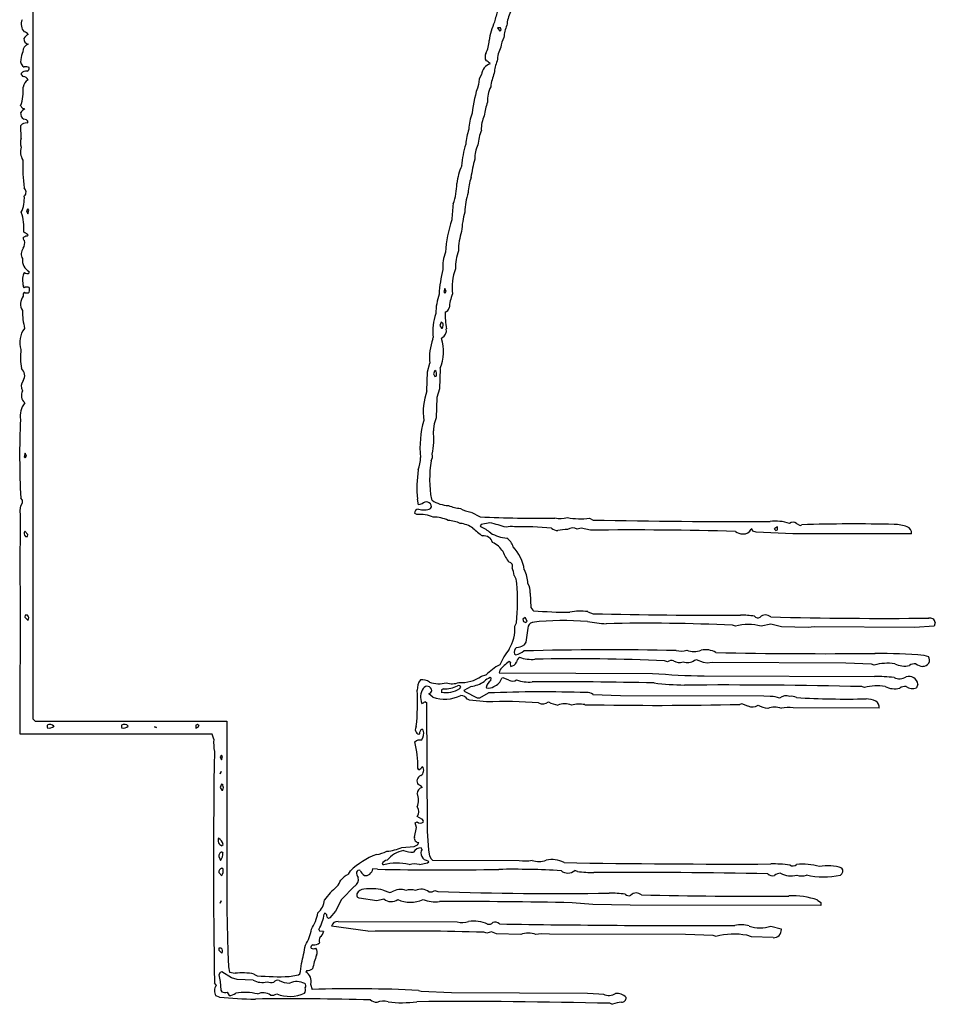
# Model space of a CAD drawing. Extents: x -3.32 to 1.54, y 0.08 to 2.11.
# Drawn here: x 0.18 to 1.12, y 0.08 to 1.1 of the extents above; entities that cross this region are included whole.
import ezdxf

# ---------------------------------------------------------------- set-up
doc = ezdxf.new("R2010")
doc.units = 0
doc.header["$MEASUREMENT"] = 0
doc.linetypes.add('solid', pattern=[0])
doc.layers.add('1', color=1, linetype='solid')

msp = doc.modelspace()

# ---------------------------------------------------------------- linework, layer by layer
at = {"layer": '1', "color": 7, "linetype": 'solid'}
for p, q in [((0.19, 1.3272), (0.19, 0.379)), ((0.6695, 1.0917), (0.6719, 1.0884)), ((0.6724, 1.0917), (0.6695, 1.0917)), ((0.6719, 1.0884), (0.6732, 1.0898)), ((0.6732, 1.0898), (0.6724, 1.0917)), ((0.1778, 0.9777), (0.1775, 0.9911)), ((0.1841, 0.9936), (0.1851, 0.9949)), ((0.1846, 0.905), (0.1833, 0.9032)), ((0.1858, 0.9037), (0.1846, 0.905)), ((0.1833, 0.9032), (0.1848, 0.9001)), ((0.1848, 0.9001), (0.1858, 0.9037)), ((0.1815, 0.8802), (0.1806, 0.8811)), ((0.1841, 0.877), (0.185, 0.8779)), ((0.1804, 0.8384), (0.1812, 0.8393)), ((0.1862, 0.839), (0.1862, 0.8405)), ((0.1812, 0.8238), (0.1801, 0.8255)), ((0.6152, 0.823), (0.6141, 0.8194)), ((0.6166, 0.8199), (0.6152, 0.823)), ((0.6141, 0.8194), (0.6152, 0.8181)), ((0.6152, 0.8181), (0.6166, 0.8199)), ((0.6113, 0.7882), (0.6099, 0.7849)), ((0.6099, 0.7849), (0.6116, 0.7821)), ((0.6128, 0.7873), (0.6113, 0.7882)), ((0.6116, 0.7821), (0.6126, 0.7822)), ((0.6026, 0.7709), (0.603, 0.7725)), ((0.612, 0.7722), (0.6117, 0.7713)), ((0.5971, 0.7369), (0.5996, 0.7459)), ((0.5965, 0.7173), (0.5971, 0.7369)), ((0.6046, 0.7382), (0.6033, 0.7349)), ((0.6033, 0.7349), (0.6049, 0.7321)), ((0.6062, 0.7373), (0.6046, 0.7382)), ((0.6049, 0.7321), (0.6062, 0.7325)), ((0.6102, 0.7406), (0.6094, 0.7196)), ((0.6094, 0.7196), (0.6069, 0.7106)), ((0.6069, 0.7106), (0.6061, 0.6896)), ((0.6041, 0.6834), (0.6033, 0.6781)), ((0.6061, 0.6896), (0.6041, 0.6834)), ((0.6033, 0.6781), (0.6033, 0.6762)), ((0.1819, 0.653), (0.1808, 0.6494)), ((0.1833, 0.6499), (0.1819, 0.653)), ((0.1808, 0.6494), (0.182, 0.6482)), ((0.182, 0.6482), (0.1833, 0.6499)), ((0.1791, 0.6046), (0.1775, 0.6067)), ((0.1775, 0.5988), (0.1791, 0.6019)), ((0.1791, 0.6019), (0.1791, 0.6046)), ((0.588, 0.5999), (0.5867, 0.6058)), ((0.5917, 0.6007), (0.588, 0.5999)), ((0.6012, 0.6056), (0.6019, 0.6044)), ((0.1767, 0.5941), (0.1775, 0.5988)), ((0.1773, 0.5887), (0.1767, 0.5941)), ((0.5863, 0.5899), (0.5837, 0.5911)), ((0.6004, 0.5961), (0.6014, 0.5978)), ((0.6421, 0.5924), (0.6515, 0.5874)), ((0.1767, 0.5263), (0.1773, 0.5887)), ((0.6525, 0.5795), (0.6515, 0.5783)), ((0.6616, 0.5813), (0.6525, 0.5795)), ((0.7644, 0.586), (0.7681, 0.5841)), ((0.978, 0.5806), (0.9817, 0.5785)), ((0.9817, 0.5785), (0.9835, 0.5793)), ((0.1849, 0.5693), (0.1817, 0.5726)), ((0.1845, 0.5672), (0.1849, 0.5693)), ((0.6515, 0.5783), (0.6522, 0.5772)), ((0.7557, 0.5759), (0.7516, 0.5746)), ((0.7654, 0.5737), (0.7557, 0.5759)), ((0.9319, 0.5749), (0.9313, 0.5748)), ((0.9328, 0.5725), (0.9319, 0.5749)), ((0.9362, 0.5716), (0.9328, 0.5725)), ((0.9741, 0.5699), (0.9362, 0.5716)), ((0.9551, 0.5746), (0.9565, 0.5733)), ((0.9565, 0.5733), (0.9583, 0.5741)), ((0.9583, 0.5741), (0.9583, 0.577)), ((1.0965, 0.5699), (0.9741, 0.5699)), ((0.1822, 0.5672), (0.1845, 0.5672)), ((0.1773, 0.5069), (0.1767, 0.5263)), ((0.7032, 0.5086), (0.7038, 0.494)), ((0.1767, 0.3633), (0.1773, 0.5069)), ((0.7038, 0.494), (0.7058, 0.491)), ((0.7058, 0.491), (0.7067, 0.4905)), ((0.7625, 0.4896), (0.7681, 0.4874)), ((0.1821, 0.4859), (0.1817, 0.4839)), ((0.1817, 0.4839), (0.185, 0.4806)), ((0.1844, 0.486), (0.1821, 0.4859)), ((0.6874, 0.4746), (0.6891, 0.4781)), ((0.698, 0.4835), (0.6956, 0.4819)), ((0.6956, 0.4819), (0.6961, 0.4794)), ((0.6961, 0.4794), (0.6985, 0.4783)), ((0.6999, 0.4799), (0.698, 0.4835)), ((0.6985, 0.4783), (0.6999, 0.4799)), ((1.1212, 0.4784), (1.1201, 0.4745)), ((0.7006, 0.4726), (0.6988, 0.4583)), ((0.9149, 0.4746), (0.9119, 0.4756)), ((0.9515, 0.4766), (0.9415, 0.4746)), ((0.9625, 0.4739), (0.9515, 0.4766)), ((0.9901, 0.4733), (0.9625, 0.4739)), ((0.9962, 0.4739), (0.9901, 0.4733)), ((1.0996, 0.4734), (0.9962, 0.4739)), ((1.1201, 0.4745), (1.0996, 0.4734)), ((0.6988, 0.4583), (0.6965, 0.455)), ((0.6828, 0.4375), (0.6815, 0.4383)), ((0.687, 0.4459), (0.6885, 0.445)), ((0.8449, 0.4379), (0.8419, 0.4389)), ((0.8749, 0.44), (0.8727, 0.4394)), ((0.8819, 0.4371), (0.8749, 0.44)), ((0.8857, 0.4366), (0.8819, 0.4371)), ((0.8911, 0.4373), (0.8857, 0.4366)), ((1.0289, 0.4365), (0.8911, 0.4373)), ((1.1095, 0.4446), (1.1142, 0.4435)), ((0.6717, 0.4294), (0.6713, 0.4266)), ((0.6713, 0.4266), (0.8294, 0.426)), ((1.0552, 0.4356), (1.0289, 0.4365)), ((1.0582, 0.4346), (1.0552, 0.4356)), ((0.6529, 0.423), (0.6575, 0.4243)), ((0.6628, 0.4209), (0.6619, 0.4216)), ((0.6625, 0.4187), (0.6628, 0.4209)), ((0.6752, 0.4215), (0.6739, 0.4209)), ((0.6811, 0.4189), (0.6752, 0.4215)), ((0.8826, 0.4234), (1.0585, 0.4227)), ((0.6136, 0.41), (0.6115, 0.4091)), ((0.6115, 0.4091), (0.6115, 0.4066)), ((0.6305, 0.4104), (0.6317, 0.4116)), ((0.6421, 0.4124), (0.6348, 0.4083)), ((0.6348, 0.4083), (0.6356, 0.4072)), ((0.6356, 0.4072), (0.6486, 0.4008)), ((0.6582, 0.411), (0.6578, 0.4115)), ((1.0482, 0.4113), (1.0452, 0.4123)), ((1.1032, 0.415), (1.1019, 0.4112)), ((0.5946, 0.3968), (0.5962, 0.3958)), ((0.6026, 0.4016), (0.5985, 0.405)), ((0.6406, 0.3983), (0.6383, 0.3993)), ((0.6579, 0.3966), (0.6406, 0.3983)), ((0.6486, 0.4008), (0.6512, 0.4008)), ((0.6512, 0.4008), (0.66, 0.4058)), ((0.7679, 0.4043), (0.7963, 0.4033)), ((0.7963, 0.4033), (0.9444, 0.4028)), ((0.9444, 0.4028), (0.9508, 0.4023)), ((0.9508, 0.4023), (0.9515, 0.4023)), ((0.5962, 0.3958), (0.5968, 0.2631)), ((0.9215, 0.3946), (0.9196, 0.3939)), ((0.9277, 0.3923), (0.9215, 0.3946)), ((1.0632, 0.39), (0.9747, 0.3904)), ((0.19, 0.379), (0.1923, 0.3766)), ((0.1923, 0.3766), (0.39, 0.3766)), ((0.39, 0.3766), (0.39, 0.182)), ((0.2048, 0.3724), (0.2048, 0.37)), ((0.2815, 0.3724), (0.2815, 0.37)), ((0.3176, 0.37), (0.3153, 0.3708)), ((0.3153, 0.3708), (0.3176, 0.37)), ((0.36, 0.3733), (0.3581, 0.3724)), ((0.3581, 0.3724), (0.3581, 0.3696)), ((0.3614, 0.372), (0.36, 0.3733)), ((0.5928, 0.3674), (0.5916, 0.3684)), ((0.3751, 0.3633), (0.1767, 0.3633)), ((0.3766, 0.358), (0.3751, 0.3633)), ((0.5889, 0.3637), (0.5883, 0.3631)), ((0.3846, 0.3417), (0.3833, 0.34)), ((0.3833, 0.34), (0.3847, 0.3368)), ((0.3858, 0.3404), (0.3846, 0.3417)), ((0.3847, 0.3368), (0.3858, 0.3404)), ((0.5883, 0.3265), (0.5872, 0.3282)), ((0.3833, 0.3223), (0.3841, 0.3246)), ((0.3841, 0.3246), (0.3833, 0.3223)), ((0.3846, 0.3116), (0.3833, 0.3083)), ((0.3833, 0.3083), (0.385, 0.3055)), ((0.3862, 0.3107), (0.3846, 0.3116)), ((0.385, 0.3055), (0.386, 0.3056)), ((0.5913, 0.2757), (0.5864, 0.2783)), ((0.5837, 0.257), (0.5857, 0.2669)), ((0.5843, 0.2719), (0.5866, 0.2728)), ((0.5857, 0.2669), (0.5843, 0.2719)), ((0.5968, 0.2631), (0.5981, 0.2435)), ((0.3848, 0.2483), (0.3863, 0.2495)), ((0.5708, 0.2464), (0.5835, 0.2474)), ((0.5835, 0.2474), (0.5869, 0.2493)), ((0.5869, 0.2493), (0.5883, 0.2515)), ((0.5915, 0.2447), (0.5908, 0.2462)), ((0.382, 0.237), (0.3837, 0.2331)), ((0.3862, 0.2407), (0.3848, 0.2417)), ((0.5981, 0.2435), (0.5993, 0.2378)), ((0.5993, 0.2378), (0.6009, 0.2347)), ((0.6009, 0.2347), (0.6023, 0.2333)), ((0.3862, 0.2241), (0.3848, 0.225)), ((0.5456, 0.2239), (0.5406, 0.2243)), ((0.5504, 0.2291), (0.5519, 0.2284)), ((0.5889, 0.2287), (0.5973, 0.2304)), ((0.5973, 0.2304), (0.5984, 0.2317)), ((0.5984, 0.2317), (0.5976, 0.2327)), ((0.6023, 0.2333), (0.6918, 0.2329)), ((0.3817, 0.2206), (0.385, 0.2173)), ((0.5157, 0.2188), (0.5177, 0.2222)), ((0.752, 0.2217), (0.7492, 0.2226)), ((0.522, 0.2064), (0.5085, 0.1926)), ((0.5265, 0.1942), (0.5254, 0.1947)), ((0.5449, 0.1913), (0.5265, 0.1942)), ((0.5522, 0.1932), (0.5449, 0.1913)), ((0.5513, 0.2025), (0.5583, 0.2)), ((0.5583, 0.2), (0.5604, 0.2005)), ((0.6049, 0.202), (0.608, 0.201)), ((0.3833, 0.189), (0.3841, 0.1913)), ((0.3841, 0.1913), (0.3833, 0.189)), ((0.5085, 0.1926), (0.5023, 0.1808)), ((0.7678, 0.1877), (0.7465, 0.1894)), ((0.8062, 0.1869), (0.7678, 0.1877)), ((1.0032, 0.1867), (0.8062, 0.1869)), ((0.9998, 0.192), (1.0032, 0.1895)), ((1.0032, 0.1895), (1.0032, 0.1867)), ((0.39, 0.182), (0.391, 0.1387)), ((0.4916, 0.1785), (0.4906, 0.1778)), ((0.4928, 0.1774), (0.4916, 0.1785)), ((0.4958, 0.1735), (0.4949, 0.1731)), ((0.4965, 0.174), (0.4958, 0.1735)), ((0.5023, 0.1808), (0.4965, 0.174)), ((0.5357, 0.16), (0.4982, 0.1654)), ((0.5049, 0.17), (0.6278, 0.1696)), ((0.9515, 0.1653), (0.962, 0.1624)), ((0.485, 0.1619), (0.4857, 0.1604)), ((0.4857, 0.1604), (0.49, 0.1601)), ((0.6583, 0.158), (0.6552, 0.159)), ((0.6631, 0.1594), (0.6583, 0.158)), ((0.6684, 0.1575), (0.6631, 0.1594)), ((0.6934, 0.1567), (0.6684, 0.1575)), ((0.7144, 0.1573), (0.7091, 0.1567)), ((0.723, 0.1571), (0.7144, 0.1573)), ((0.8634, 0.1566), (0.723, 0.1571)), ((0.8919, 0.1556), (0.8634, 0.1566)), ((0.8949, 0.1546), (0.8919, 0.1556)), ((0.9317, 0.1541), (0.9267, 0.1558)), ((0.954, 0.1534), (0.9317, 0.1541)), ((0.962, 0.1624), (0.9623, 0.1619)), ((0.382, 0.1427), (0.3817, 0.1406)), ((0.3844, 0.1427), (0.382, 0.1427)), ((0.3817, 0.1406), (0.385, 0.1373)), ((0.391, 0.1387), (0.3918, 0.1233)), ((0.3918, 0.1233), (0.3928, 0.1178)), ((0.3833, 0.1175), (0.3819, 0.1149)), ((0.3819, 0.1149), (0.3833, 0.1083)), ((0.385, 0.1182), (0.3833, 0.1175)), ((0.395, 0.1121), (0.385, 0.1182)), ((0.3928, 0.1178), (0.3986, 0.1167)), ((0.4007, 0.1103), (0.395, 0.1121)), ((0.4181, 0.1158), (0.4215, 0.1141)), ((0.4546, 0.1133), (0.4642, 0.115)), ((0.4642, 0.115), (0.4654, 0.116)), ((0.4726, 0.1196), (0.4715, 0.1183)), ((0.3794, 0.1041), (0.3774, 0.1068)), ((0.3833, 0.1083), (0.3839, 0.0991)), ((0.4173, 0.1097), (0.4007, 0.1103)), ((0.4766, 0.1053), (0.4781, 0.1)), ((0.3826, 0.0921), (0.3788, 0.0933)), ((0.3839, 0.0991), (0.3851, 0.0976)), ((0.3904, 0.0971), (0.3924, 0.0937)), ((0.5878, 0.0989), (0.5906, 0.0983)), ((0.5906, 0.0983), (0.6218, 0.0968)), ((0.6218, 0.0968), (0.7622, 0.0961)), ((0.7622, 0.0961), (0.774, 0.0956)), ((0.774, 0.0956), (0.7787, 0.095)), ((0.7882, 0.0846), (0.7852, 0.0857))]:
    msp.add_line(p, q, dxfattribs=at)
for centre, radius, start, end in [((0.7373, 1.0848), 0.072, 159.5615, 169.5824), ((0.7202, 1.0913), 0.0412, 155.436, 175.816), ((0.1893, 1.0954), 0.0114, 155.3452, 223.4635), ((0.7279, 1.0689), 0.0679, 154.8182, 171.7401), ((0.1793, 1.0806), 0.00724, 35.9945, 75.6045), ((0.7139, 1.0793), 0.038, 156.5939, 176.017), ((0.1913, 1.0738), 0.0127, 119.2417, 146.4767), ((0.1861, 1.0801), 0.00535, 172.76, 259.8767), ((0.6279, 1.0799), 0.0329, 333.8312, 357.9372), ((0.6958, 1.0697), 0.0232, 148.4132, 174.851), ((0.1953, 1.0589), 0.0177, 152.415, 179.6439), ((0.1873, 1.0675), 0.00772, 106.8147, 183.0463), ((0.7059, 1.0558), 0.0368, 154.2004, 177.0526), ((0.1836, 1.0571), 0.00628, 163.0283, 245.7253), ((0.6644, 1.0618), 0.00787, 153.1975, 210.9569), ((0.6546, 1.0493), 0.00905, 38.2957, 70.3133), ((0.7038, 1.0426), 0.0378, 156.5721, 176.1222), ((0.1828, 1.0409), 0.00637, 77.0347, 141.5146), ((0.1829, 1.0453), 0.00642, 59.154, 106.9183), ((0.1833, 1.05), 0.00302, 287.5289, 374.9913), ((0.6659, 1.0426), 0.0129, 108.6753, 175.4913), ((0.1817, 1.0451), 0.00392, 183.4214, 246.1073), ((0.1898, 1.0294), 0.00996, 118.2707, 172.5591), ((0.179, 1.0345), 0.00712, 31.1946, 81.2168), ((0.6689, 1.0332), 0.0191, 146.5947, 179.5675), ((0.7144, 1.0251), 0.0523, 157.4769, 173.5536), ((0.1336, 1.027), 0.0465, 340.2235, 364.5263), ((0.7846, 0.9874), 0.1424, 161.1905, 173.3795), ((0.6936, 1.0162), 0.0345, 154.659, 181.7361), ((0.1821, 1.0133), 0.00514, 203.1277, 266.479), ((0.1873, 0.9974), 0.0121, 117.0197, 144.6915), ((0.7233, 0.9926), 0.0681, 160.5736, 172.8564), ((0.184, 1.0034), 0.00672, 171.6048, 240.1938), ((0.1803, 0.992), 0.00563, 30.9818, 85.7457), ((0.6924, 0.9853), 0.0526, 159.352, 177.9242), ((0.6833, 0.9877), 0.0306, 154.1838, 182.366), ((0.1831, 0.9862), 0.0075, 82.9909, 138.9456), ((0.7018, 0.9659), 0.0655, 161.0717, 174.7791), ((0.7155, 0.9635), 0.0668, 159.962, 173.5571), ((0.1907, 0.9734), 0.0136, 161.5594, 199.4636), ((0.1938, 0.9639), 0.0166, 162.7239, 210.6568), ((0.7462, 0.9398), 0.1142, 163.705, 175.1169), ((0.6753, 0.958), 0.0293, 153.5051, 183.0446), ((0.4043, 0.9518), 0.2248, 179.0763, 186.4136), ((0.799, 0.9142), 0.1587, 164.5646, 171.5865), ((0.6913, 0.9237), 0.0643, 156.2514, 173.2589), ((0.7028, 0.9178), 0.0638, 162.1224, 176.3758), ((0.1775, 0.9224), 0.00545, 312.5094, 411.8331), ((0.5648, 0.9313), 0.0626, 340.4173, 359.8899), ((0.1456, 0.9164), 0.0356, 335.3298, 363.2369), ((0.6969, 0.9019), 0.0611, 160.9543, 180.0442), ((0.3983, 0.9207), 0.2258, 353.1428, 357.3749), ((0.1345, 0.8856), 0.0463, 354.4284, 380.0939), ((0.7334, 0.8543), 0.1178, 160.42, 177.0121), ((0.7274, 0.8762), 0.0952, 164.3879, 176.6146), ((0.1842, 0.8712), 0.00577, 91.9095, 140.37), ((0.1829, 0.875), 0.00311, 183.0551, 239.6577), ((0.1808, 0.8753), 0.00497, 31.6146, 82.4705), ((0.6926, 0.8616), 0.0635, 161.4214, 179.7651), ((0.1875, 0.8587), 0.00957, 142.8685, 211.2602), ((0.1718, 0.8701), 0.00979, 325.3825, 373.6549), ((0.1921, 0.852), 0.0129, 172.0938, 242.9306), ((0.652, 0.8461), 0.039, 158.4791, 185.1899), ((0.6799, 0.8441), 0.0538, 160.6493, 180.973), ((0.6799, 0.8236), 0.0573, 159.9961, 186.2909), ((0.2006, 0.8314), 0.0213, 160.7373, 196.1288), ((0.184, 0.8433), 0.00489, 235.1202, 296.7738), ((0.7311, 0.8105), 0.1222, 164.8094, 176.9271), ((0.1839, 0.8189), 0.00558, 65.6176, 118.8906), ((0.1786, 0.8216), 0.00796, 342.4457, 377.5543), ((0.1905, 0.807), 0.0132, 142.8021, 211.1245), ((0.1839, 0.8161), 0.00411, 130.724, 194.3811), ((0.1837, 0.8228), 0.00439, 235.2234, 304.6872), ((0.6683, 0.7969), 0.0625, 161.1679, 179.8333), ((0.6726, 0.7979), 0.0533, 158.6512, 174.6765), ((0.6144, 0.8039), 0.00524, 281.0268, 348.4247), ((0.2678, 0.8017), 0.0887, 181.0011, 193.069), ((0.6545, 0.7792), 0.0519, 159.8284, 187.3704), ((0.7004, 0.7958), 0.085, 177.9974, 189.7686), ((0.6068, 0.785), 0.00648, 334.5205, 381.0742), ((0.1991, 0.7675), 0.0227, 141.2056, 199.2643), ((0.6084, 0.7797), 0.00833, 295.5918, 371.4748), ((0.6519, 0.7524), 0.0526, 159.3169, 187.0756), ((0.5659, 0.7582), 0.0477, 338.3827, 376.0462), ((0.2472, 0.7519), 0.07, 173.3695, 189.4024), ((0.1721, 0.7332), 0.00942, 325.376, 410.2822), ((0.5986, 0.7349), 0.00796, 342.4443, 377.5557), ((0.1872, 0.7222), 0.00925, 142.1241, 210.9657), ((0.1881, 0.7126), 0.01, 151.2027, 229.5343), ((0.6591, 0.6952), 0.0663, 160.5357, 187.1913), ((0.1984, 0.6914), 0.0216, 141.3474, 189.8392), ((1.0403, 0.651), 0.864, 177.5629, 182.9383), ((0.6929, 0.6589), 0.1035, 164.2956, 185.7294), ((0.5242, 0.668), 0.0795, 348.4667, 365.9206), ((0.5935, 0.65), 0.00887, 327.4153, 373.7662), ((0.5591, 0.6476), 0.0308, 337.9251, 361.8754), ((0.7178, 0.6262), 0.1184, 170.7707, 190.0266), ((0.7057, 0.617), 0.1195, 170.8721, 185.394), ((0.596, 0.5974), 0.00543, 3.8272, 142.3915), ((0.62, 0.6321), 0.033, 236.8539, 267.8901), ((0.5879, 0.5911), 0.00419, 90.2689, 179.7317), ((0.589, 0.5538), 0.0362, 66.9181, 94.2872), ((0.593, 0.6129), 0.0184, 253.8738, 293.7061), ((0.6338, 0.6338), 0.0378, 246.5725, 266.1216), ((0.6452, 0.6198), 0.0276, 239.5605, 263.4446), ((0.6041, 0.5544), 0.0327, 63.8002, 91.7309), ((0.616, 0.546), 0.0378, 66.5724, 86.1217), ((0.6269, 0.5498), 0.0312, 56.5723, 82.3536), ((0.7079, 1.679), 1.093, 267.0404, 271.0908), ((0.6063, 0.3527), 0.2352, 72.1794, 76.3954), ((0.7341, 0.6198), 0.034, 260.8414, 282.6618), ((0.7546, 0.655), 0.0696, 259.1914, 278.0384), ((0.9189, 8.2498), 7.6672, 268.87294, 270.23784), ((0.9563, 0.5372), 0.0458, 71.7258, 96.9875), ((0.9743, 0.5755), 0.00633, 53.8205, 124.9543), ((1.0376, -1.152), 1.7321, 88.6342, 91.7913), ((1.0779, 0.5356), 0.044, 71.097, 88.5944), ((0.1849, 0.5702), 0.00401, 143.6843, 228.8124), ((0.687, 0.6184), 0.0604, 224.7456, 236.9474), ((0.6334, 0.5371), 0.0443, 49.0746, 64.7839), ((0.6825, 0.6062), 0.0408, 240.5896, 265.1668), ((0.6833, 0.5623), 0.0152, 76.0569, 109.617), ((0.696, 0.2751), 0.3021, 84.4897, 91.7196), ((0.7318, 0.5837), 0.0104, 229.6106, 268.8239), ((0.7405, 0.5393), 0.0351, 88.045, 104.7818), ((0.7468, 0.5668), 0.00916, 58.4093, 123.4235), ((0.8042, -3.5737), 4.1476, 88.4689, 90.5363), ((0.9218, 0.5802), 0.0103, 228.8836, 274.4247), ((0.9236, 0.5782), 0.00836, 263.2847, 336.1489), ((0.9603, 0.5709), 0.00643, 108.0759, 144.3106), ((1.0903, 0.5712), 0.00632, 348.5013, 433.6072), ((0.6553, 0.5584), 0.00943, 16.14, 97.3967), ((0.6514, 0.5355), 0.0287, 34.2902, 63.0996), ((0.6691, 0.5512), 0.0174, 18.0434, 55.2914), ((0.7093, 0.5643), 0.0365, 200.279, 220.4377), ((0.6514, 0.5254), 0.0463, 9.1653, 42.2832), ((0.6811, 0.5368), 0.00385, 328.6932, 444.4363), ((0.6561, 0.5221), 0.031, 9.2492, 24.0413), ((0.6657, 0.5172), 0.0351, 2.5869, 26.3928), ((0.6707, 0.5175), 0.0187, 3.9682, 31.1086), ((0.4602, 0.4998), 0.2299, 354.5924, 364.7419), ((0.683, 0.5091), 0.0203, 358.7619, 388.683), ((0.7429, 0.9529), 0.4638, 265.5167, 270.1566), ((0.7549, 0.4374), 0.0528, 81.7278, 101.7212), ((0.1817, 0.483), 0.00401, 323.6849, 408.8121), ((0.7067, 0.4727), 0.00605, 102.2896, 180.3392), ((0.7378, 0.2019), 0.2786, 84.9818, 96.6858), ((0.7878, 0.618), 0.1409, 259.54, 267.4728), ((0.8939, 5.821), 5.335, 268.6494, 270.2825), ((0.8235, -1.4005), 1.8782, 87.3025, 91.2777), ((0.9223, 0.4193), 0.0667, 79.4081, 91.8424), ((0.9382, 0.4884), 0.00506, 223.4365, 295.1371), ((0.946, 0.4783), 0.00793, 47.3528, 135.5115), ((1.0721, 5.4008), 4.9181, 268.5939, 270.4925), ((1.1158, 0.4775), 0.00547, 9.5089, 105.4214), ((0.6459, 0.4723), 0.0415, 329.0056, 363.1908), ((0.9282, 0.4242), 0.0522, 75.2035, 104.8135), ((0.7331, 0.4088), 0.0666, 140.7967, 157.0706), ((0.6926, 0.4479), 0.006, 127.269, 199.8796), ((0.6816, 0.4694), 0.0253, 285.7759, 306.6943), ((0.6876, 0.4706), 0.018, 274.4215, 299.5301), ((0.784, -2.7171), 3.1674, 88.7378, 91.5783), ((0.8585, 0.4709), 0.0219, 257.5064, 286.9461), ((0.8722, 0.4691), 0.0205, 249.0685, 290.9007), ((0.8836, 0.4274), 0.023, 60.9793, 100.1926), ((1.0046, 5.9625), 5.5162, 268.8584, 270.5649), ((0.7168, 0.3899), 0.0599, 126.1283, 138.8091), ((0.6896, 0.4358), 0.00701, 165.4019, 201.815), ((0.6818, 0.4409), 0.00789, 279.2447, 333.9982), ((0.699, 0.4348), 0.0104, 131.0655, 165.2359), ((0.7046, 0.4749), 0.0345, 248.9551, 275.8185), ((0.7505, -1.5893), 2.0303, 87.4202, 91.1976), ((0.8495, 0.4306), 0.00863, 78.6119, 122.4997), ((0.8571, 0.4466), 0.00956, 231.8629, 293.315), ((0.8653, 0.4502), 0.0131, 250.4862, 304.703), ((1.0569, -0.2277), 0.6743, 85.5307, 89.8238), ((1.1087, 0.4399), 0.00662, 265.9145, 392.9422), ((0.6946, 0.3887), 0.0514, 116.3934, 136.2781), ((1.0715, 0.3856), 0.0508, 81.1566, 105.2384), ((1.0894, 0.4574), 0.0239, 244.9826, 282.3612), ((1.0999, 0.427), 0.00887, 81.5308, 127.0975), ((1.109, 0.4466), 0.0134, 234.0614, 266.3862), ((0.6059, 0.4085), 0.0194, 146.027, 179.7676), ((0.5914, 0.4065), 0.013, 53.0968, 96.5572), ((0.609, 0.4445), 0.0293, 250.4613, 285.1533), ((0.6225, 0.4342), 0.0189, 251.987, 291.8549), ((0.6321, 0.453), 0.0365, 266.0034, 304.7353), ((0.6375, 0.4453), 0.0331, 277.9047, 303.2799), ((0.6682, 0.4053), 0.0175, 111.2697, 135.6001), ((0.6693, 0.4092), 0.0117, 125.2355, 168.5413), ((0.6617, 0.4246), 0.0127, 287.8541, 343.4875), ((0.6849, 0.4259), 0.00796, 241.2078, 302.1451), ((0.7016, 0.4541), 0.0371, 250.3756, 275.7184), ((0.7332, -3.4337), 3.851, 88.5441, 90.4158), ((0.8947, 1.2167), 0.7934, 265.2793, 269.123), ((1.0611, 0.2806), 0.1421, 82.9036, 91.0826), ((1.0842, 0.4326), 0.0123, 243.2645, 304.3161), ((1.0939, 0.4134), 0.00947, 9.7805, 106.3783), ((0.3524, 0.3961), 0.2345, 353.9226, 363.0561), ((0.6059, 0.4014), 0.0159, 145.2834, 203.6708), ((0.5968, 0.4078), 0.00483, 6.5746, 147.3996), ((0.5963, 0.4102), 0.00563, 293.8601, 341.7252), ((0.6162, 0.4325), 0.0264, 259.5653, 302.6895), ((0.6145, 0.4401), 0.0302, 268.2378, 297.1451), ((0.629, 0.4104), 0.00295, 23.9531, 105.0189), ((0.6603, 0.42), 0.00924, 257.0445, 305.224), ((0.7152, -0.9269), 1.3338, 88.0306, 92.3714), ((0.8668, 0.7061), 0.2922, 262.9696, 269.1547), ((0.8988, -5.8206), 6.2346, 88.65427, 90.3332), ((1.0615, 0.3623), 0.0508, 81.1566, 105.2385), ((1.0792, 0.4321), 0.022, 243.4151, 284.1662), ((1.0899, 0.4035), 0.00902, 81.6733, 126.386), ((1.0976, 0.4209), 0.0106, 232.6512, 293.9787), ((0.5901, 0.401), 0.00617, 280.9028, 316.5082), ((0.6151, 0.4367), 0.0373, 250.3293, 296.1939), ((0.6306, 0.3941), 0.00919, 33.9073, 84.1654), ((0.6754, -0.1042), 0.5011, 85.8259, 92.0012), ((0.7163, 0.404), 0.0095, 242.3547, 308.153), ((0.7355, 0.4197), 0.0267, 240.1074, 261.5904), ((0.7618, 0.3951), 0.0111, 56.2061, 93.5619), ((0.9506, 0.3736), 0.0287, 69.6853, 88.1744), ((0.9672, 0.3918), 0.011, 69.7994, 127.3679), ((0.973, 0.3933), 0.00906, 57.6249, 102.748), ((1.0311, 1.3543), 0.9548, 266.805, 271.1277), ((1.0486, 0.3725), 0.0272, 65.607, 87.3845), ((1.0562, 0.3912), 0.00705, 349.8716, 418.9688), ((0.7387, 0.3752), 0.0194, 68.5762, 111.4557), ((0.7537, 0.3585), 0.0357, 80.7048, 102.9058), ((0.8336, 4.4022), 4.0092, 268.9406, 271.2285), ((0.9322, 0.4014), 0.0101, 243.7719, 306.8868), ((0.9527, 0.4203), 0.0306, 241.8043, 261.5968), ((0.9553, 0.3714), 0.0198, 69.1434, 110.8884), ((0.9694, 0.3617), 0.0291, 79.617, 104.0429), ((0.2078, 0.3679), 0.0054, 42.9475, 123.4441), ((0.207, 0.3764), 0.00678, 251.7276, 315.1156), ((0.2845, 0.3679), 0.00542, 43.1546, 123.237), ((0.2836, 0.3764), 0.00678, 251.7268, 315.117), ((0.3562, 0.3755), 0.00626, 287.8991, 325.3923), ((0.5899, 0.3682), 0.0053, 143.7841, 252.4232), ((0.5936, 0.3642), 0.0047, 115.7082, 185.9395), ((0.5819, 0.3642), 0.0114, 321.7724, 375.8642), ((0.4273, 0.3543), 0.0508, 175.8449, 190.1995), ((0.5897, 0.349), 0.00828, 81.9688, 131.6158), ((0.4892, 0.3309), 0.098, 358.4587, 374.3687), ((7.1369, 0.2305), 6.7606, 179.02742, 181.04829), ((0.586, 0.3324), 0.00634, 290.701, 336.724), ((0.5869, 0.3259), 0.00634, 303.0336, 399.2195), ((0.5922, 0.315), 0.00588, 108.0293, 219.5063), ((0.38, 0.3084), 0.00658, 334.7169, 380.9122), ((0.5934, 0.3017), 0.00687, 104.371, 178.0529), ((0.5846, 0.3027), 0.00905, 38.2971, 70.3124), ((0.57, 0.2951), 0.0179, 337.6914, 382.3086), ((0.5805, 0.2834), 0.00785, 319.505, 398.6903), ((0.5901, 0.2732), 0.00288, 344.4908, 423.684), ((0.5899, 0.2769), 0.0053, 230.5312, 302.9892), ((0.3866, 0.2535), 0.00554, 154.0427, 251.572), ((0.3767, 0.2475), 0.0098, 11.9498, 59.9799), ((0.5881, 0.256), 0.00452, 166.7858, 272.1023), ((0.5508, 0.2933), 0.051, 274.9801, 293.0924), ((0.5913, 0.2357), 0.0105, 92.8253, 145.8899), ((0.5985, 0.2407), 0.00806, 149.9904, 263.7372), ((0.3856, 0.238), 0.00376, 101.4517, 195.4937), ((0.3734, 0.2406), 0.0127, 323.6373, 360.3831), ((0.5736, 0.1634), 0.0812, 111.0576, 133.5127), ((0.5394, 0.2744), 0.0356, 278.021, 296.3309), ((0.5783, 0.2143), 0.0296, 101.4609, 140.0315), ((0.5826, 0.2727), 0.0311, 251.0174, 270.1296), ((0.7254, 0.2068), 0.0272, 62.1311, 102.3923), ((0.3858, 0.221), 0.00409, 103.4352, 186.6469), ((0.3769, 0.2223), 0.00943, 328.4656, 370.9842), ((0.5329, 0.2251), 0.00775, 263.4948, 353.6965), ((0.6124, 3.5654), 3.3421, 268.8537, 271.0022), ((0.5559, 0.2276), 0.00573, 92.5878, 165.1472), ((0.5656, 0.176), 0.0542, 76.4791, 104.7162), ((0.5837, 0.2114), 0.0181, 73.3852, 107.4638), ((0.6868, -0.5985), 0.8224, 86.6389, 91.1118), ((0.6976, 0.2714), 0.0389, 261.443, 281.2527), ((0.7122, 0.2527), 0.0208, 250.1933, 290.7459), ((0.9139, 10.6417), 10.4124, 269.03241, 270.2062), ((0.9543, 0.1012), 0.1282, 82.5023, 91.3034), ((0.9742, 0.2333), 0.00587, 237.6697, 310.7321), ((0.9848, 0.1713), 0.0579, 73.1282, 96.7572), ((1.0101, 0.1783), 0.0492, 72.5338, 99.9032), ((1.0202, 0.2223), 0.00554, 304.5258, 391.6964), ((0.5266, 0.1966), 0.0248, 116.2361, 139.9035), ((0.5176, 0.2135), 0.00834, 302.107, 372.725), ((0.5266, 0.22), 0.00295, 68.5633, 158.3754), ((0.5324, 0.2207), 0.00857, 177.5212, 218.8773), ((0.54, 0.2284), 0.0136, 204.7278, 234.1279), ((0.742, 0.2309), 0.0109, 230.2365, 311.0366), ((0.7659, 0.3071), 0.0865, 260.777, 272.0538), ((0.7985, -7.1856), 7.4063, 88.84091, 90.22829), ((0.9532, 0.2242), 0.00698, 225.9367, 286.9371), ((0.9641, 0.2041), 0.0161, 99.3279, 123.6565), ((0.9721, 0.2372), 0.0202, 238.5607, 287.6897), ((0.9832, 0.2319), 0.0148, 250.3227, 289.7226), ((1.0063, 0.3027), 0.0866, 257.9191, 281.3101), ((0.5552, 0.1455), 0.0795, 130.4524, 143.979), ((0.4881, 0.2202), 0.021, 317.6289, 338.7335), ((0.5317, 0.1952), 0.00811, 90.3346, 154.7282), ((0.5389, 0.1419), 0.0619, 78.4309, 96.7591), ((0.5691, 0.1875), 0.0156, 67.8703, 123.6124), ((0.5908, 0.1898), 0.0135, 54.7364, 115.7093), ((0.5278, 0.1975), 0.00367, 160.9585, 228.19), ((0.5597, 0.2024), 0.0118, 230.6943, 305.5294), ((0.5799, 0.1885), 0.0143, 69.5429, 110.4118), ((0.6003, 0.2094), 0.00877, 258.6776, 301.7447), ((0.7283, 3.6974), 3.4985, 268.0291, 270.9246), ((0.787, 0.105), 0.0943, 81.2841, 91.3594), ((0.8049, 0.2015), 0.00487, 221.3071, 296.5198), ((0.8127, 0.1916), 0.00793, 47.7509, 135.5341), ((0.9316, 5.1937), 4.9975, 268.6983, 270.4408), ((0.9741, 0.1187), 0.0778, 70.6472, 92.9654), ((0.4714, 0.1937), 0.0195, 310.8809, 355.8539), ((0.5797, 0.2219), 0.032, 245.6774, 293.8032), ((0.6049, 0.2232), 0.0329, 248.0235, 278.3117), ((0.635, -4.9765), 5.1671, 88.7632, 90.2808), ((0.441, 0.1866), 0.0438, 326.1099, 349.9168), ((0.4479, 0.1837), 0.0431, 329.596, 352.09), ((0.4986, 0.1776), 0.00578, 182.3438, 230.3605), ((0.5039, 0.1642), 0.0058, 80.0391, 168.5766), ((0.6328, 0.1959), 0.0268, 259.2363, 284.5948), ((0.6454, 0.1385), 0.032, 64.4247, 100.4765), ((0.6604, 0.1728), 0.00561, 257.8031, 318.5619), ((0.6666, 0.1626), 0.00686, 45.4094, 107.5993), ((0.8878, 13.7767), 13.6109, 269.08943, 270.11186), ((0.9211, 0.1398), 0.0269, 72.6488, 104.6091), ((0.9405, 0.1985), 0.035, 251.0058, 288.3901), ((0.434, 0.1693), 0.044, 327.5249, 350.6753), ((0.4934, 0.1504), 0.00789, 151.7373, 198.0713), ((0.4806, 0.1617), 0.00957, 307.4369, 350.5256), ((0.5752, -2.3092), 2.4694, 88.1417, 90.9144), ((0.7012, 0.1334), 0.0246, 71.2658, 108.4462), ((0.9133, 0.0873), 0.0698, 78.9455, 105.3071), ((0.9543, 0.1614), 0.00804, 268.0236, 363.3181), ((0.3817, 0.1397), 0.00401, 323.6857, 408.8114), ((0.3077, 0.1705), 0.1653, 344.6525, 351.3536), ((0.48, 0.1431), 0.00312, 109.2567, 193.2635), ((0.4793, 0.1476), 0.00565, 245.9514, 298.5574), ((0.48, 0.1559), 0.0099, 264.1243, 306.1071), ((0.4765, 0.1384), 0.00694, 334.2614, 397.5297), ((0.5534, 0.1074), 0.076, 158.4369, 169.5456), ((0.4234, 0.1281), 0.0437, 343.9051, 358.257), ((0.4059, 0.0566), 0.0605, 78.2781, 96.8731), ((0.4441, 0.3576), 0.2445, 264.6834, 272.4592), ((0.4658, 0.1085), 0.0113, 343.5324, 419.771), ((0.473, 0.1301), 0.0105, 267.4336, 302.7034), ((0.3864, 0.0983), 0.00911, 140.6241, 213.0858), ((0.4264, 0.125), 0.0178, 239.2171, 286.9603), ((0.4359, 0.1179), 0.0108, 246.8679, 284.7777), ((0.4428, 0.1038), 0.00561, 77.8034, 138.5623), ((0.4548, 0.1302), 0.0236, 242.8278, 270.4615), ((0.4623, 0.0899), 0.0182, 63.1674, 113.6424), ((0.4649, 0.0995), 0.00642, 326.8725, 379.6615), ((0.4687, 0.1038), 0.00303, 315.8822, 413.9722), ((0.4216, 0.4479), 0.3579, 263.7436, 269.6737), ((0.3885, 0.1062), 0.00932, 248.4546, 281.2343), ((0.392, 0.1068), 0.0131, 271.5893, 304.7066), ((0.4088, 0.0437), 0.0532, 76.0434, 100.0908), ((0.4275, 0.0831), 0.0135, 54.7364, 115.7093), ((0.437, 0.1028), 0.00877, 258.6778, 301.7443), ((0.4551, 0.1302), 0.0374, 248.856, 293.823), ((0.5199, -1.2531), 1.3538, 87.1222, 91.7677), ((0.7843, 0.106), 0.0123, 243.2638, 304.317), ((0.7928, 0.0836), 0.0123, 40.7735, 97.4838), ((0.7978, 0.0912), 0.0044, 265.9375, 366.4192), ((0.4588, -2.8215), 2.9118, 88.4322, 90.7705), ((0.545, 0.0966), 0.0099, 228.2025, 269.3969), ((0.5512, 0.0724), 0.0156, 70.3248, 113.9605), ((0.5704, 0.2118), 0.1255, 263.6439, 277.2656), ((0.6328, -6.2766), 6.3641, 88.6282, 90.41936), ((0.8003, 0.0534), 0.0335, 94.7974, 111.085)]:
    msp.add_arc(centre, radius, start, end, dxfattribs=at)

doc.saveas('drawing.dxf')
